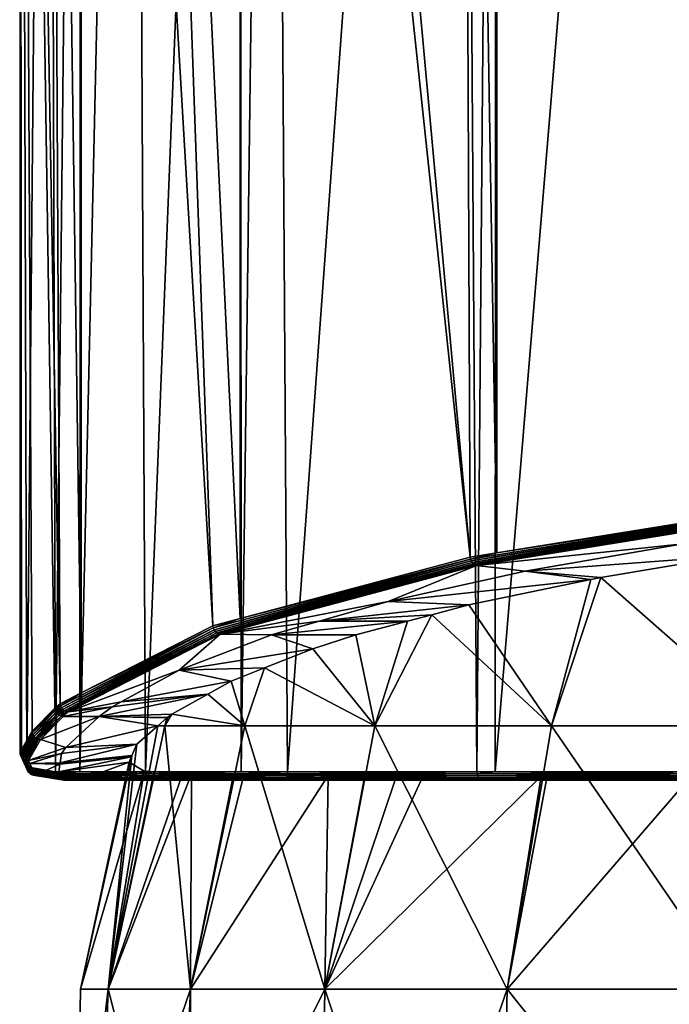
# Model space of a CAD drawing. Units: inches. Extents: x -22 to 22, y -100 to 91.
# Drawn here: x -22 to -15, y 30 to 42 of the extents above; entities that cross this region are included whole.
import ezdxf

# ---------------------------------------------------------------- set-up
doc = ezdxf.new("R2010")
doc.units = ezdxf.units.IN
doc.header["$MEASUREMENT"] = 0

msp = doc.modelspace()

# ---------------------------------------------------------------- linework, layer by layer
for points in [[(-22.5, 61.16), (-22.351, 33.283, -2.582), (-22.495, 33.033, -0.468)], [(-22.158, 61.16, -3.907), (-22.018, 33.611, -4.633), (-22.5, 61.16)], [(-22.5, 61.16), (-22.018, 33.611, -4.633), (-22.079, 33.558, -4.33)], [(-22.5, 61.16), (-22.079, 33.558, -4.33), (-22.351, 33.283, -2.582)], [(-22.495, 33.033, -0.468), (-22.48, 33, -0.001), (-22.5, 61.16)], [(-22.5, 61.16), (-22.48, 33, -0.001), (-22.415, 32.858, 1.953)], [(-22.5, 61.16), (-22.415, 32.858, 1.953), (-22.158, 61.16, 3.907)], [(-22.158, 61.16, 3.907), (-22.415, 32.858, 1.953), (-22.071, 32.8, 4.374)], [(-21.768, 61.16, -5.364), (-21.768, 33.739, -5.358), (-22.158, 61.16, -3.907)], [(-22.158, 61.16, -3.907), (-21.768, 33.739, -5.358), (-22.018, 33.611, -4.633)], [(-22.158, 61.16, 3.907), (-22.071, 32.8, 4.374), (-21.768, 61.16, 5.364)], [(-21.768, 61.16, 5.364), (-22.071, 32.8, 4.374), (-21.784, 32.8, 5.367)], [(-21.768, 61.16, 5.364), (-21.784, 32.8, 5.367), (-21.143, 61.16, 7.695)], [(-21.143, 61.16, 7.695), (-21.784, 32.8, 5.367), (-20.997, 32.8, 8.085)], [(-21.143, 61.16, -7.695), (-20.196, 34.539, -9.919), (-21.768, 61.16, -5.364)], [(-21.768, 61.16, -5.364), (-20.196, 34.539, -9.919), (-21.768, 33.739, -5.358)], [(-19.868, 61.16, -10.431), (-19.867, 34.627, -10.42), (-21.143, 61.16, -7.695)], [(-21.143, 61.16, -7.695), (-19.867, 34.627, -10.42), (-20.196, 34.539, -9.919)], [(-21.143, 61.16, 7.695), (-20.997, 32.8, 8.085), (-19.868, 61.16, 10.431)], [(-19.868, 61.16, 10.431), (-20.997, 32.8, 8.085), (-19.857, 32.8, 10.424)], [(-17.126, 35.36, -14.592), (-19.867, 34.627, -10.42), (-19.868, 61.16, -10.431)], [(-19.486, 61.16, -11.25), (-17.126, 35.36, -14.592), (-19.868, 61.16, -10.431)], [(-19.868, 61.16, 10.431), (-19.857, 32.8, 10.424), (-19.486, 61.16, 11.25)], [(-19.486, 61.16, 11.25), (-19.857, 32.8, 10.424), (-19.305, 32.8, 11.557)], [(-17.236, 61.16, -14.463), (-17.126, 35.36, -14.592), (-19.486, 61.16, -11.25)], [(-19.486, 61.16, 11.25), (-19.305, 32.8, 11.557), (-17.236, 61.16, 14.463)], [(-17.236, 61.16, 14.463), (-19.305, 32.8, 11.557), (-17.044, 32.8, 14.689)], [(-16.81, 61.16, -14.889), (-16.808, 35.411, -14.884), (-17.236, 61.16, -14.463)], [(-17.236, 61.16, -14.463), (-16.808, 35.411, -14.884), (-17.126, 35.36, -14.592)], [(-17.236, 61.16, 14.463), (-17.044, 32.8, 14.689), (-16.81, 61.16, 14.889)], [(-16.81, 61.16, 14.889), (-17.044, 32.8, 14.689), (-16.825, 32.8, 14.903)], [(-16.81, 61.16, 14.889), (-16.825, 32.8, 14.903), (-14.463, 61.16, 17.236)], [(-14.463, 61.16, 17.236), (-16.825, 32.8, 14.903), (-14.28, 32.8, 17.388)], [(-14.463, 61.16, -17.236), (-13, 36.022, -18.365), (-16.81, 61.16, -14.889)], [(-16.81, 61.16, -14.889), (-13, 36.022, -18.365), (-16.808, 35.411, -14.884)], [(-17.122, 35.336, -14.593), (-16.808, 35.411, -14.884), (-12.996, 35.998, -18.364)], [(-17.114, 35.313, -14.59), (-17.122, 35.336, -14.593), (-12.996, 35.998, -18.364)], [(-17.114, 35.313, -14.59), (-12.996, 35.998, -18.364), (-12.989, 35.976, -18.358)], [(-12.989, 35.976, -18.358), (-17.101, 35.294, -14.583), (-17.114, 35.313, -14.59)], [(-12.989, 35.976, -18.358), (-12.98, 35.957, -18.349), (-17.101, 35.294, -14.583)], [(-17.086, 35.278, -14.572), (-17.101, 35.294, -14.583), (-12.98, 35.957, -18.349)], [(-17.086, 35.278, -14.572), (-12.98, 35.957, -18.349), (-12.969, 35.941, -18.335)], [(-17.069, 35.267, -14.56), (-17.086, 35.278, -14.572), (-12.969, 35.941, -18.335)], [(-17.069, 35.267, -14.56), (-12.969, 35.941, -18.335), (-12.956, 35.929, -18.319)], [(-17.05, 35.261, -14.545), (-17.069, 35.267, -14.56), (-12.956, 35.929, -18.319)], [(-17.05, 35.261, -14.545), (-12.956, 35.929, -18.319), (-12.942, 35.923, -18.3)], [(-16.808, 35.411, -14.884), (-13, 36.022, -18.365), (-12.996, 35.998, -18.364)], [(-12.942, 35.923, -18.3), (-14.583, 35.516, -15.991), (-17.05, 35.261, -14.545)], [(-16.468, 35.19, -14.14), (-17.05, 35.261, -14.545), (-14.583, 35.516, -15.991)], [(-14.583, 35.516, -15.991), (-14.022, 35.374, -14.781), (-16.468, 35.19, -14.14)], [(-19.867, 34.627, -10.42), (-17.126, 35.36, -14.592), (-17.122, 35.336, -14.593)], [(-17.122, 35.336, -14.593), (-17.126, 35.36, -14.592), (-16.808, 35.411, -14.884)], [(-14.022, 35.374, -14.781), (-15.567, 35.116, -13.304), (-16.468, 35.19, -14.14)], [(-15.567, 35.116, -13.304), (-14.022, 35.374, -14.781), (-13.554, 33.348, -16.153)], [(-20.191, 34.515, -9.921), (-19.867, 34.627, -10.42), (-17.122, 35.336, -14.593)], [(-20.181, 34.492, -9.92), (-20.191, 34.515, -9.921), (-17.122, 35.336, -14.593)], [(-20.181, 34.492, -9.92), (-17.122, 35.336, -14.593), (-17.114, 35.313, -14.59)], [(-17.114, 35.313, -14.59), (-20.167, 34.472, -9.917), (-20.181, 34.492, -9.92)], [(-17.114, 35.313, -14.59), (-17.101, 35.294, -14.583), (-20.167, 34.472, -9.917)], [(-20.149, 34.456, -9.911), (-20.167, 34.472, -9.917), (-17.101, 35.294, -14.583)], [(-20.149, 34.456, -9.911), (-17.101, 35.294, -14.583), (-17.086, 35.278, -14.572)], [(-20.128, 34.446, -9.902), (-20.149, 34.456, -9.911), (-17.086, 35.278, -14.572)], [(-20.128, 34.446, -9.902), (-17.086, 35.278, -14.572), (-17.069, 35.267, -14.56)], [(-20.106, 34.441, -9.892), (-20.128, 34.446, -9.902), (-17.069, 35.267, -14.56)], [(-20.106, 34.441, -9.892), (-17.069, 35.267, -14.56), (-17.05, 35.261, -14.545)], [(-18.104, 34.829, -12.095), (-20.106, 34.441, -9.892), (-17.05, 35.261, -14.545)], [(-18.104, 34.829, -12.095), (-17.05, 35.261, -14.545), (-16.468, 35.19, -14.14)], [(-16.468, 35.19, -14.14), (-15.686, 35.091, -13.162), (-18.104, 34.829, -12.095)], [(-16.468, 35.19, -14.14), (-15.567, 35.116, -13.304), (-15.686, 35.091, -13.162)], [(-13.554, 33.348, -16.153), (-16.153, 33.348, -13.554), (-15.567, 35.116, -13.304)], [(-15.567, 35.116, -13.304), (-16.153, 33.348, -13.554), (-15.686, 35.091, -13.162)], [(-18.104, 34.829, -12.095), (-15.686, 35.091, -13.162), (-17.139, 34.789, -11.434)], [(-17.139, 34.789, -11.434), (-15.686, 35.091, -13.162), (-16.153, 33.348, -13.554)], [(-18.925, 34.595, -10.767), (-20.106, 34.441, -9.892), (-18.104, 34.829, -12.095)], [(-18.104, 34.829, -12.095), (-17.139, 34.789, -11.434), (-18.925, 34.595, -10.767)], [(-17.139, 34.789, -11.434), (-17.582, 34.671, -10.76), (-18.925, 34.595, -10.767)], [(-17.139, 34.789, -11.434), (-16.153, 33.348, -13.554), (-17.582, 34.671, -10.76)], [(-18.925, 34.595, -10.767), (-17.582, 34.671, -10.76), (-17.874, 34.594, -10.317)], [(-17.874, 34.594, -10.317), (-17.582, 34.671, -10.76), (-18.261, 33.348, -10.543)], [(-18.261, 33.348, -10.543), (-17.582, 34.671, -10.76), (-16.153, 33.348, -13.554)], [(-21.768, 33.739, -5.358), (-20.196, 34.539, -9.919), (-20.191, 34.515, -9.921)], [(-20.191, 34.515, -9.921), (-20.196, 34.539, -9.919), (-19.867, 34.627, -10.42)], [(-18.925, 34.595, -10.767), (-19.494, 34.433, -9.846), (-20.106, 34.441, -9.892)], [(-18.925, 34.595, -10.767), (-17.874, 34.594, -10.317), (-19.494, 34.433, -9.846)], [(-17.874, 34.594, -10.317), (-18.49, 34.431, -9.381), (-19.494, 34.433, -9.846)], [(-18.261, 33.348, -10.543), (-18.49, 34.431, -9.381), (-17.874, 34.594, -10.317)], [(-22.014, 33.586, -4.636), (-21.768, 33.739, -5.358), (-20.191, 34.515, -9.921)], [(-22.004, 33.563, -4.638), (-22.014, 33.586, -4.636), (-20.191, 34.515, -9.921)], [(-22.004, 33.563, -4.638), (-20.191, 34.515, -9.921), (-20.181, 34.492, -9.92)], [(-20.181, 34.492, -9.92), (-21.988, 33.543, -4.639), (-22.004, 33.563, -4.638)], [(-20.181, 34.492, -9.92), (-20.167, 34.472, -9.917), (-21.988, 33.543, -4.639)], [(-21.968, 33.527, -4.637), (-21.988, 33.543, -4.639), (-20.167, 34.472, -9.917)], [(-21.968, 33.527, -4.637), (-20.167, 34.472, -9.917), (-20.149, 34.456, -9.911)], [(-21.945, 33.517, -4.634), (-21.968, 33.527, -4.637), (-20.149, 34.456, -9.911)], [(-21.945, 33.517, -4.634), (-20.149, 34.456, -9.911), (-20.128, 34.446, -9.902)], [(-21.92, 33.513, -4.63), (-21.945, 33.517, -4.634), (-20.128, 34.446, -9.902)], [(-21.92, 33.513, -4.63), (-20.128, 34.446, -9.902), (-20.106, 34.441, -9.892)], [(-20.106, 34.441, -9.892), (-20.596, 34.011, -7.457), (-21.92, 33.513, -4.63)], [(-20.106, 34.441, -9.892), (-19.494, 34.433, -9.846), (-20.596, 34.011, -7.457)], [(-19.494, 34.433, -9.846), (-19.002, 34.267, -8.437), (-20.596, 34.011, -7.457)], [(-19.494, 34.433, -9.846), (-18.49, 34.431, -9.381), (-19.002, 34.267, -8.437)], [(-18.261, 33.348, -10.543), (-19.002, 34.267, -8.437), (-18.49, 34.431, -9.381)], [(-19.002, 34.267, -8.437), (-19.577, 34.039, -7.123), (-20.596, 34.011, -7.457)], [(-19.577, 34.039, -7.123), (-19.002, 34.267, -8.437), (-18.261, 33.348, -10.543)], [(-21.92, 33.513, -4.63), (-20.596, 34.011, -7.457), (-21.288, 33.632, -5.305)], [(-20.596, 34.011, -7.457), (-19.977, 33.881, -6.209), (-21.288, 33.632, -5.305)], [(-20.596, 34.011, -7.457), (-19.577, 34.039, -7.123), (-19.977, 33.881, -6.209)], [(-19.815, 33.348, -7.212), (-19.977, 33.881, -6.209), (-19.577, 34.039, -7.123)], [(-19.577, 34.039, -7.123), (-18.261, 33.348, -10.543), (-19.815, 33.348, -7.212)], [(-21.288, 33.632, -5.305), (-19.977, 33.881, -6.209), (-20.255, 33.725, -5.297)], [(-19.815, 33.348, -7.212), (-20.255, 33.725, -5.297), (-19.977, 33.881, -6.209)], [(-22.014, 33.586, -4.636), (-22.018, 33.611, -4.633), (-21.768, 33.739, -5.358)], [(-21.396, 33.573, -4.97), (-20.255, 33.725, -5.297), (-21.55, 33.459, -4.328)], [(-21.55, 33.459, -4.328), (-20.255, 33.725, -5.297), (-20.683, 33.485, -3.887)], [(-21.288, 33.632, -5.305), (-20.255, 33.725, -5.297), (-21.396, 33.573, -4.97)], [(-20.683, 33.485, -3.887), (-20.255, 33.725, -5.297), (-19.815, 33.348, -7.212)], [(-22.076, 33.537, -4.333), (-22.079, 33.558, -4.33), (-22.018, 33.611, -4.633)], [(-22.076, 33.537, -4.333), (-22.018, 33.611, -4.633), (-22.014, 33.586, -4.636)], [(-22.014, 33.586, -4.636), (-22.075, 33.533, -4.333), (-22.076, 33.537, -4.333)], [(-22.075, 33.533, -4.333), (-22.014, 33.586, -4.636), (-22.065, 33.51, -4.336)], [(-22.065, 33.51, -4.336), (-22.014, 33.586, -4.636), (-22.004, 33.563, -4.638)], [(-21.92, 33.513, -4.63), (-21.288, 33.632, -5.305), (-21.396, 33.573, -4.97)], [(-22.349, 33.261, -2.584), (-22.351, 33.283, -2.582), (-22.079, 33.558, -4.33)], [(-22.349, 33.261, -2.584), (-22.079, 33.558, -4.33), (-22.076, 33.537, -4.333)], [(-22.349, 33.261, -2.584), (-22.076, 33.537, -4.333), (-22.075, 33.533, -4.333)], [(-22.075, 33.533, -4.333), (-22.341, 33.24, -2.586), (-22.349, 33.261, -2.584)], [(-22.075, 33.533, -4.333), (-22.065, 33.51, -4.336), (-22.341, 33.24, -2.586)], [(-22.329, 33.222, -2.588), (-22.341, 33.24, -2.586), (-22.065, 33.51, -4.336)], [(-22.329, 33.222, -2.588), (-22.065, 33.51, -4.336), (-22.05, 33.49, -4.336)], [(-22.05, 33.49, -4.336), (-22.313, 33.206, -2.588), (-22.329, 33.222, -2.588)], [(-22.05, 33.49, -4.336), (-22.295, 33.194, -2.587), (-22.313, 33.206, -2.588)], [(-22.029, 33.474, -4.335), (-22.295, 33.194, -2.587), (-22.05, 33.49, -4.336)], [(-22.006, 33.464, -4.332), (-22.295, 33.194, -2.587), (-22.029, 33.474, -4.335)], [(-22.006, 33.464, -4.332), (-22.274, 33.187, -2.586), (-22.295, 33.194, -2.587)], [(-22.003, 33.463, -4.332), (-22.274, 33.187, -2.586), (-22.006, 33.464, -4.332)], [(-22.003, 33.463, -4.332), (-22.252, 33.184, -2.584), (-22.274, 33.187, -2.586)], [(-22.003, 33.463, -4.332), (-21.981, 33.46, -4.328), (-22.252, 33.184, -2.584)], [(-21.981, 33.46, -4.328), (-21.55, 33.459, -4.328), (-22.252, 33.184, -2.584)], [(-22.004, 33.563, -4.638), (-22.05, 33.49, -4.336), (-22.065, 33.51, -4.336)], [(-22.004, 33.563, -4.638), (-21.988, 33.543, -4.639), (-22.05, 33.49, -4.336)], [(-22.029, 33.474, -4.335), (-22.05, 33.49, -4.336), (-21.988, 33.543, -4.639)], [(-22.029, 33.474, -4.335), (-21.988, 33.543, -4.639), (-21.968, 33.527, -4.637)], [(-22.006, 33.464, -4.332), (-22.029, 33.474, -4.335), (-21.968, 33.527, -4.637)], [(-22.006, 33.464, -4.332), (-21.968, 33.527, -4.637), (-21.945, 33.517, -4.634)], [(-22.003, 33.463, -4.332), (-22.006, 33.464, -4.332), (-21.945, 33.517, -4.634)], [(-22.003, 33.463, -4.332), (-21.945, 33.517, -4.634), (-21.92, 33.513, -4.63)], [(-21.92, 33.513, -4.63), (-21.981, 33.46, -4.328), (-22.003, 33.463, -4.332)], [(-21.55, 33.459, -4.328), (-21.981, 33.46, -4.328), (-21.396, 33.573, -4.97)], [(-21.396, 33.573, -4.97), (-21.981, 33.46, -4.328), (-21.92, 33.513, -4.63)], [(-21.55, 33.459, -4.328), (-20.683, 33.485, -3.887), (-20.736, 33.447, -3.656)], [(-20.766, 33.348, -3.662), (-20.736, 33.447, -3.656), (-20.683, 33.485, -3.887)], [(-20.683, 33.485, -3.887), (-19.815, 33.348, -7.212), (-20.766, 33.348, -3.662)], [(-22.252, 33.184, -2.584), (-21.55, 33.459, -4.328), (-21.949, 33.09, -1.879)], [(-21.55, 33.459, -4.328), (-20.852, 33.348, -2.955), (-21.949, 33.09, -1.879)], [(-21.949, 33.09, -1.879), (-20.852, 33.348, -2.955), (-21.103, 33.129, -1.408)], [(-20.736, 33.447, -3.656), (-20.742, 33.443, -3.63), (-21.55, 33.459, -4.328)], [(-21.55, 33.459, -4.328), (-20.742, 33.443, -3.63), (-20.852, 33.348, -2.955)], [(-20.852, 33.348, -2.955), (-20.766, 33.348, -3.662), (-21.445, 30.207, -3.781)], [(-21.445, 30.207, -3.781), (-21.103, 33.129, -1.408), (-20.852, 33.348, -2.955)], [(-20.766, 33.348, -3.662), (-20.462, 30.207, -7.448), (-21.445, 30.207, -3.781)], [(-20.852, 33.348, -2.955), (-20.742, 33.443, -3.63), (-20.766, 33.348, -3.662)], [(-20.766, 33.348, -3.662), (-20.742, 33.443, -3.63), (-20.736, 33.447, -3.656)], [(-20.766, 33.348, -3.662), (-19.815, 33.348, -7.212), (-20.462, 30.207, -7.448)], [(-19.815, 33.348, -7.212), (-18.858, 30.207, -10.888), (-20.462, 30.207, -7.448)], [(-19.815, 33.348, -7.212), (-18.261, 33.348, -10.543), (-18.858, 30.207, -10.888)], [(-16.681, 30.207, -13.997), (-18.858, 30.207, -10.888), (-18.261, 33.348, -10.543)], [(-18.261, 33.348, -10.543), (-16.153, 33.348, -13.554), (-16.681, 30.207, -13.997)], [(-16.681, 30.207, -13.997), (-16.153, 33.348, -13.554), (-13.997, 30.207, -16.681)], [(-13.554, 33.348, -16.153), (-13.997, 30.207, -16.681), (-16.153, 33.348, -13.554)], [(-22.493, 33.011, -0.47), (-22.495, 33.033, -0.468), (-22.351, 33.283, -2.582)], [(-22.493, 33.011, -0.47), (-22.351, 33.283, -2.582), (-22.349, 33.261, -2.584)], [(-22.349, 33.261, -2.584), (-22.485, 32.99, -0.472), (-22.493, 33.011, -0.47)], [(-22.349, 33.261, -2.584), (-22.341, 33.24, -2.586), (-22.485, 32.99, -0.472)], [(-22.473, 32.971, -0.474), (-22.485, 32.99, -0.472), (-22.341, 33.24, -2.586)], [(-22.473, 32.971, -0.474), (-22.341, 33.24, -2.586), (-22.329, 33.222, -2.588)], [(-22.329, 33.222, -2.588), (-22.457, 32.956, -0.475), (-22.473, 32.971, -0.474)], [(-22.329, 33.222, -2.588), (-22.313, 33.206, -2.588), (-22.457, 32.956, -0.475)], [(-22.457, 32.956, -0.475), (-22.313, 33.206, -2.588), (-22.438, 32.944, -0.476)], [(-22.438, 32.944, -0.476), (-22.313, 33.206, -2.588), (-22.295, 33.194, -2.587)], [(-22.438, 32.944, -0.476), (-22.295, 33.194, -2.587), (-22.417, 32.936, -0.476)], [(-22.417, 32.936, -0.476), (-22.295, 33.194, -2.587), (-22.274, 33.187, -2.586)], [(-22.274, 33.187, -2.586), (-22.395, 32.934, -0.476), (-22.417, 32.936, -0.476)], [(-22.274, 33.187, -2.586), (-22.252, 33.184, -2.584), (-22.395, 32.934, -0.476)], [(-22.252, 33.184, -2.584), (-21.949, 33.09, -1.879), (-22.395, 32.934, -0.476)], [(-22.002, 33.016, -1.263), (-21.103, 33.129, -1.408), (-22.017, 32.905, -0.002)], [(-22.017, 32.905, -0.002), (-21.103, 33.129, -1.408), (-21.16, 32.994, 0.001)], [(-21.949, 33.09, -1.879), (-21.103, 33.129, -1.408), (-22.002, 33.016, -1.263)], [(-21.445, 30.207, -3.781), (-21.16, 32.994, 0.001), (-21.103, 33.129, -1.408)], [(-22.48, 33, -0.001), (-22.495, 33.033, -0.468), (-22.493, 33.011, -0.47)], [(-22.485, 32.99, -0.472), (-22.405, 32.815, 1.95), (-22.493, 33.011, -0.47)], [(-22.493, 33.011, -0.47), (-22.405, 32.815, 1.95), (-22.413, 32.836, 1.952)], [(-22.493, 33.011, -0.47), (-22.413, 32.836, 1.952), (-22.48, 33, -0.001)], [(-22.394, 32.796, 1.948), (-22.405, 32.815, 1.95), (-22.485, 32.99, -0.472)], [(-22.394, 32.796, 1.948), (-22.485, 32.99, -0.472), (-22.473, 32.971, -0.474)], [(-22.48, 33, -0.001), (-22.413, 32.836, 1.952), (-22.415, 32.858, 1.953)], [(-22.395, 32.934, -0.476), (-21.949, 33.09, -1.879), (-22.002, 33.016, -1.263)], [(-22.395, 32.934, -0.476), (-22.002, 33.016, -1.263), (-22.38, 32.899, -0.003)], [(-22.002, 33.016, -1.263), (-22.017, 32.905, -0.002), (-22.38, 32.899, -0.003)], [(-22.017, 32.905, -0.002), (-21.16, 32.994, 0.001), (-22.019, 32.89, 0.176)], [(-22.019, 32.89, 0.176), (-21.16, 32.994, 0.001), (-21.168, 32.977, 0.184)], [(-21.776, 30.207), (-21.168, 32.977, 0.184), (-21.16, 32.994, 0.001)], [(-21.776, 30.207), (-21.16, 32.994, 0.001), (-21.445, 30.207, -3.781)], [(-22.473, 32.971, -0.474), (-22.457, 32.956, -0.475), (-22.378, 32.78, 1.946)], [(-22.473, 32.971, -0.474), (-22.378, 32.78, 1.946), (-22.394, 32.796, 1.948)], [(-22.378, 32.78, 1.946), (-22.457, 32.956, -0.475), (-22.359, 32.768, 1.944)], [(-22.359, 32.768, 1.944), (-22.457, 32.956, -0.475), (-22.438, 32.944, -0.476)], [(-22.359, 32.768, 1.944), (-22.438, 32.944, -0.476), (-22.338, 32.761, 1.941)], [(-22.338, 32.761, 1.941), (-22.438, 32.944, -0.476), (-22.417, 32.936, -0.476)], [(-22.417, 32.936, -0.476), (-22.395, 32.934, -0.476), (-22.38, 32.899, -0.003)], [(-22.417, 32.936, -0.476), (-22.38, 32.899, -0.003), (-22.338, 32.761, 1.941)], [(-22.38, 32.899, -0.003), (-22.017, 32.905, -0.002), (-22.019, 32.89, 0.176)], [(-22.38, 32.899, -0.003), (-22.019, 32.89, 0.176), (-22.315, 32.758, 1.939)], [(-22.338, 32.761, 1.941), (-22.38, 32.899, -0.003), (-22.315, 32.758, 1.939)], [(-22.315, 32.758, 1.939), (-22.019, 32.89, 0.176), (-22.031, 32.799, 1.212)], [(-22.019, 32.89, 0.176), (-21.168, 32.977, 0.184), (-22.031, 32.799, 1.212)], [(-22.031, 32.799, 1.212), (-21.168, 32.977, 0.184), (-21.194, 32.916, 0.827)], [(-22.031, 32.799, 1.212), (-21.194, 32.916, 0.827), (-21.766, 32.705, 3.682)], [(-21.194, 32.916, 0.827), (-21.168, 32.977, 0.184), (-21.776, 30.207)], [(-21.194, 32.916, 0.827), (-21.776, 30.207), (-21.013, 32.806, 3.096)], [(-21.766, 32.705, 3.682), (-21.194, 32.916, 0.827), (-21.013, 32.806, 3.096)], [(-22.071, 32.8, 4.374), (-22.415, 32.858, 1.953), (-22.068, 32.778, 4.373)], [(-22.068, 32.778, 4.373), (-22.415, 32.858, 1.953), (-22.413, 32.836, 1.952)], [(-22.068, 32.778, 4.373), (-22.413, 32.836, 1.952), (-22.067, 32.774, 4.373)], [(-22.067, 32.774, 4.373), (-22.413, 32.836, 1.952), (-22.405, 32.815, 1.95)], [(-22.049, 32.738, 4.37), (-22.405, 32.815, 1.95), (-22.394, 32.796, 1.948)], [(-22.067, 32.774, 4.373), (-22.405, 32.815, 1.95), (-22.061, 32.757, 4.372)], [(-22.061, 32.757, 4.372), (-22.405, 32.815, 1.95), (-22.049, 32.738, 4.37)], [(-22.394, 32.796, 1.948), (-22.378, 32.78, 1.946), (-22.042, 32.73, 4.368)], [(-22.394, 32.796, 1.948), (-22.042, 32.73, 4.368), (-22.049, 32.738, 4.37)], [(-22.359, 32.768, 1.944), (-22.015, 32.71, 4.363), (-22.378, 32.78, 1.946)], [(-22.378, 32.78, 1.946), (-22.015, 32.71, 4.363), (-22.034, 32.722, 4.367)], [(-22.378, 32.78, 1.946), (-22.034, 32.722, 4.367), (-22.042, 32.73, 4.368)], [(-22.338, 32.761, 1.941), (-21.998, 32.704, 4.359), (-22.359, 32.768, 1.944)], [(-22.359, 32.768, 1.944), (-21.998, 32.704, 4.359), (-22.015, 32.71, 4.363)], [(-22.338, 32.761, 1.941), (-22.315, 32.758, 1.939), (-21.973, 32.7, 4.354)], [(-21.973, 32.7, 4.354), (-21.995, 32.703, 4.359), (-22.338, 32.761, 1.941)], [(-22.338, 32.761, 1.941), (-21.995, 32.703, 4.359), (-21.998, 32.704, 4.359)], [(-22.315, 32.758, 1.939), (-22.031, 32.799, 1.212), (-21.973, 32.7, 4.354)], [(-22.071, 32.8, 4.374), (-22.068, 32.778, 4.373), (-21.784, 32.8, 5.367)], [(-21.784, 32.8, 5.367), (-22.068, 32.778, 4.373), (-22.067, 32.774, 4.373)], [(-21.784, 32.8, 5.367), (-22.067, 32.774, 4.373), (-20.994, 32.774, 8.083)], [(-22.067, 32.774, 4.373), (-22.061, 32.757, 4.372), (-20.994, 32.774, 8.083)], [(-20.994, 32.774, 8.083), (-22.061, 32.757, 4.372), (-20.985, 32.75, 8.08)], [(-22.061, 32.757, 4.372), (-22.049, 32.738, 4.37), (-20.985, 32.75, 8.08)], [(-21.973, 32.7, 4.354), (-22.031, 32.799, 1.212), (-21.766, 32.705, 3.682)], [(-20.994, 32.774, 8.083), (-20.997, 32.8, 8.085), (-21.784, 32.8, 5.367)], [(-21.013, 32.806, 3.096), (-21.776, 30.207), (-21.445, 30.207, 3.781)], [(-21.766, 32.705, 3.682), (-21.013, 32.806, 3.096), (-20.895, 32.798, 3.684)], [(-21.642, 32.7, 4.354), (-21.766, 32.705, 3.682), (-20.895, 32.798, 3.684)], [(-21.642, 32.7, 4.354), (-20.895, 32.798, 3.684), (-21.639, 32.7, 4.372)], [(-21.639, 32.7, 4.372), (-20.895, 32.798, 3.684), (-20.558, 32.777, 5.372)], [(-21.639, 32.7, 4.372), (-20.558, 32.777, 5.372), (-21.285, 32.7, 5.705)], [(-21.013, 32.806, 3.096), (-21.445, 30.207, 3.781), (-20.895, 32.798, 3.684)], [(-20.895, 32.798, 3.684), (-21.445, 30.207, 3.781), (-20.558, 32.777, 5.372)], [(-20.558, 32.777, 5.372), (-21.445, 30.207, 3.781), (-20.448, 32.775, 5.711)], [(-20.448, 32.775, 5.711), (-21.445, 30.207, 3.781), (-20.462, 30.207, 7.448)], [(-21.285, 32.7, 5.705), (-20.558, 32.777, 5.372), (-20.448, 32.775, 5.711)], [(-21.285, 32.7, 5.705), (-20.448, 32.775, 5.711), (-20.958, 32.7, 6.938)], [(-20.994, 32.774, 8.083), (-19.857, 32.8, 10.424), (-20.997, 32.8, 8.085)], [(-19.302, 32.774, 11.555), (-19.857, 32.8, 10.424), (-20.994, 32.774, 8.083)], [(-20.994, 32.774, 8.083), (-20.985, 32.75, 8.08), (-19.302, 32.774, 11.555)], [(-19.302, 32.774, 11.555), (-20.985, 32.75, 8.08), (-19.294, 32.75, 11.55)], [(-20.448, 32.775, 5.711), (-19.95, 32.767, 7.262), (-20.958, 32.7, 6.938)], [(-20.958, 32.7, 6.938), (-19.95, 32.767, 7.262), (-19.824, 32.765, 7.656)], [(-20.958, 32.7, 6.938), (-19.824, 32.765, 7.656), (-19.976, 32.7, 9.397)], [(-20.448, 32.775, 5.711), (-20.462, 30.207, 7.448), (-19.95, 32.767, 7.262)], [(-20.462, 30.207, 7.448), (-19.824, 32.765, 7.656), (-19.95, 32.767, 7.262)], [(-20.462, 30.207, 7.448), (-18.818, 32.757, 9.878), (-19.824, 32.765, 7.656)], [(-18.858, 30.207, 10.888), (-18.818, 32.757, 9.878), (-20.462, 30.207, 7.448)], [(-19.976, 32.7, 9.397), (-19.824, 32.765, 7.656), (-18.818, 32.757, 9.878)], [(-19.976, 32.7, 9.397), (-18.818, 32.757, 9.878), (-18.964, 32.7, 11.25)], [(-19.302, 32.774, 11.555), (-19.305, 32.8, 11.557), (-19.857, 32.8, 10.424)], [(-17.044, 32.8, 14.689), (-19.305, 32.8, 11.557), (-19.302, 32.774, 11.555)], [(-17.041, 32.774, 14.687), (-17.044, 32.8, 14.689), (-19.302, 32.774, 11.555)], [(-19.302, 32.774, 11.555), (-19.294, 32.75, 11.55), (-17.041, 32.774, 14.687)], [(-17.041, 32.774, 14.687), (-19.294, 32.75, 11.55), (-17.034, 32.75, 14.68)], [(-18.818, 32.757, 9.878), (-18.383, 32.755, 10.613), (-18.964, 32.7, 11.25)], [(-18.858, 30.207, 10.888), (-18.383, 32.755, 10.613), (-18.818, 32.757, 9.878)], [(-17.041, 32.774, 14.687), (-16.825, 32.8, 14.903), (-17.044, 32.8, 14.689)], [(-14.278, 32.774, 17.385), (-16.825, 32.8, 14.903), (-17.041, 32.774, 14.687)], [(-17.041, 32.774, 14.687), (-17.034, 32.75, 14.68), (-14.278, 32.774, 17.385)], [(-14.278, 32.774, 17.385), (-17.034, 32.75, 14.68), (-14.272, 32.75, 17.377)], [(-14.278, 32.774, 17.385), (-14.28, 32.8, 17.388), (-16.825, 32.8, 14.903)], [(-20.985, 32.75, 8.08), (-22.049, 32.738, 4.37), (-20.97, 32.729, 8.074)], [(-22.049, 32.738, 4.37), (-22.042, 32.73, 4.368), (-20.97, 32.729, 8.074)], [(-22.042, 32.73, 4.368), (-22.034, 32.722, 4.367), (-20.97, 32.729, 8.074)], [(-20.97, 32.729, 8.074), (-22.034, 32.722, 4.367), (-20.951, 32.713, 8.067)], [(-22.034, 32.722, 4.367), (-22.015, 32.71, 4.363), (-20.951, 32.713, 8.067)], [(-22.015, 32.71, 4.363), (-21.998, 32.704, 4.359), (-20.951, 32.713, 8.067)], [(-20.951, 32.713, 8.067), (-21.998, 32.704, 4.359), (-20.928, 32.703, 8.058)], [(-21.998, 32.704, 4.359), (-21.995, 32.703, 4.359), (-20.928, 32.703, 8.058)], [(-21.995, 32.703, 4.359), (-21.973, 32.7, 4.354), (-20.904, 32.7, 8.049)], [(-20.928, 32.703, 8.058), (-21.995, 32.703, 4.359), (-20.904, 32.7, 8.049)], [(-21.973, 32.7, 4.354), (-21.766, 32.705, 3.682), (-21.642, 32.7, 4.354)], [(-21.973, 32.7, 4.354), (-21.642, 32.7, 4.354), (-21.639, 32.7, 4.372)], [(-21.639, 32.7, 4.372), (-21.285, 32.7, 5.705), (-21.973, 32.7, 4.354)], [(-21.973, 32.7, 4.354), (-21.285, 32.7, 5.705), (-20.958, 32.7, 6.938)], [(-21.973, 32.7, 4.354), (-20.958, 32.7, 6.938), (-20.904, 32.7, 8.049)], [(-20.985, 32.75, 8.08), (-20.97, 32.729, 8.074), (-19.294, 32.75, 11.55)], [(-19.294, 32.75, 11.55), (-20.97, 32.729, 8.074), (-19.28, 32.729, 11.542)], [(-20.97, 32.729, 8.074), (-20.951, 32.713, 8.067), (-19.28, 32.729, 11.542)], [(-20.904, 32.7, 8.049), (-20.958, 32.7, 6.938), (-19.976, 32.7, 9.397)], [(-19.28, 32.729, 11.542), (-20.951, 32.713, 8.067), (-19.262, 32.713, 11.531)], [(-20.951, 32.713, 8.067), (-20.928, 32.703, 8.058), (-19.262, 32.713, 11.531)], [(-19.262, 32.713, 11.531), (-20.928, 32.703, 8.058), (-19.241, 32.703, 11.519)], [(-20.928, 32.703, 8.058), (-20.904, 32.7, 8.049), (-19.241, 32.703, 11.519)], [(-19.241, 32.703, 11.519), (-20.904, 32.7, 8.049), (-19.219, 32.7, 11.506)], [(-20.904, 32.7, 8.049), (-19.976, 32.7, 9.397), (-19.219, 32.7, 11.506)], [(-19.219, 32.7, 11.506), (-19.976, 32.7, 9.397), (-18.964, 32.7, 11.25)], [(-19.294, 32.75, 11.55), (-19.28, 32.729, 11.542), (-17.034, 32.75, 14.68)], [(-17.034, 32.75, 14.68), (-19.28, 32.729, 11.542), (-17.022, 32.729, 14.67)], [(-19.28, 32.729, 11.542), (-19.262, 32.713, 11.531), (-17.022, 32.729, 14.67)], [(-17.022, 32.729, 14.67), (-19.262, 32.713, 11.531), (-17.006, 32.713, 14.656)], [(-19.262, 32.713, 11.531), (-19.241, 32.703, 11.519), (-17.006, 32.713, 14.656)], [(-17.006, 32.713, 14.656), (-19.241, 32.703, 11.519), (-16.988, 32.703, 14.64)], [(-19.241, 32.703, 11.519), (-19.219, 32.7, 11.506), (-16.988, 32.703, 14.64)], [(-16.988, 32.703, 14.64), (-19.219, 32.7, 11.506), (-16.968, 32.7, 14.624)], [(-16.968, 32.7, 14.624), (-19.219, 32.7, 11.506), (-18.705, 32.7, 11.724)], [(-19.219, 32.7, 11.506), (-18.964, 32.7, 11.25), (-18.705, 32.7, 11.724)], [(-18.964, 32.7, 11.25), (-18.383, 32.755, 10.613), (-18.002, 32.753, 11.254)], [(-18.964, 32.7, 11.25), (-18.002, 32.753, 11.254), (-18.705, 32.7, 11.724)], [(-18.002, 32.753, 11.254), (-18.383, 32.755, 10.613), (-18.858, 30.207, 10.888)], [(-18.858, 30.207, 10.888), (-17.687, 32.751, 11.787), (-18.002, 32.753, 11.254)], [(-18.858, 30.207, 10.888), (-16.278, 32.747, 13.659), (-17.687, 32.751, 11.787)], [(-16.681, 30.207, 13.997), (-16.278, 32.747, 13.659), (-18.858, 30.207, 10.888)], [(-18.705, 32.7, 11.724), (-18.002, 32.753, 11.254), (-17.687, 32.751, 11.787)], [(-18.705, 32.7, 11.724), (-17.687, 32.751, 11.787), (-17.156, 32.7, 13.893)], [(-18.705, 32.7, 11.724), (-17.156, 32.7, 13.893), (-16.968, 32.7, 14.624)], [(-17.687, 32.751, 11.787), (-16.278, 32.747, 13.659), (-17.156, 32.7, 13.893)], [(-17.156, 32.7, 13.893), (-16.278, 32.747, 13.659), (-16.205, 32.747, 13.755)], [(-17.156, 32.7, 13.893), (-16.205, 32.747, 13.755), (-15.37, 32.7, 15.847)], [(-16.968, 32.7, 14.624), (-17.156, 32.7, 13.893), (-15.37, 32.7, 15.847)], [(-17.034, 32.75, 14.68), (-17.022, 32.729, 14.67), (-14.272, 32.75, 17.377)], [(-14.272, 32.75, 17.377), (-17.022, 32.729, 14.67), (-14.261, 32.729, 17.365)], [(-17.022, 32.729, 14.67), (-17.006, 32.713, 14.656), (-14.261, 32.729, 17.365)], [(-14.261, 32.729, 17.365), (-17.006, 32.713, 14.656), (-14.248, 32.713, 17.349)], [(-17.006, 32.713, 14.656), (-16.988, 32.703, 14.64), (-14.248, 32.713, 17.349)], [(-14.248, 32.713, 17.349), (-16.988, 32.703, 14.64), (-14.233, 32.703, 17.33)], [(-16.988, 32.703, 14.64), (-16.968, 32.7, 14.624), (-14.233, 32.703, 17.33)], [(-14.233, 32.703, 17.33), (-16.968, 32.7, 14.624), (-14.217, 32.7, 17.31)], [(-16.968, 32.7, 14.624), (-15.37, 32.7, 15.847), (-14.217, 32.7, 17.31)], [(-16.205, 32.747, 13.755), (-16.278, 32.747, 13.659), (-16.681, 30.207, 13.997)], [(-16.205, 32.747, 13.755), (-16.681, 30.207, 13.997), (-14.492, 32.743, 15.551)], [(-14.492, 32.743, 15.551), (-16.681, 30.207, 13.997), (-13.997, 30.207, 16.681)], [(-15.37, 32.7, 15.847), (-16.205, 32.747, 13.755), (-14.492, 32.743, 15.551)], [(-15.37, 32.7, 15.847), (-14.492, 32.743, 15.551), (-13.354, 32.7, 17.579)], [(-14.217, 32.7, 17.31), (-15.37, 32.7, 15.847), (-13.354, 32.7, 17.579)], [(-21.561, 27, 3.793), (-21.445, 30.207, 3.781), (-21.827, 27, 2.757)], [(-21.827, 27, 2.757), (-21.445, 30.207, 3.781), (-21.776, 30.207)], [(-21.827, 27, 2.757), (-21.776, 30.207), (-21.827, 27)], [(-21.827, 27), (-21.776, 30.207), (-21.827, 27, -2.757)], [(-21.827, 27, -2.757), (-21.776, 30.207), (-21.445, 30.207, -3.781)], [(-21.827, 27, -2.757), (-21.445, 30.207, -3.781), (-21.561, 27, -3.793)], [(-20.607, 27, 7.507), (-20.462, 30.207, 7.448), (-21.561, 27, 3.793)], [(-21.561, 27, 3.793), (-20.462, 30.207, 7.448), (-21.445, 30.207, 3.781)], [(-21.445, 30.207, -3.781), (-20.607, 27, -7.507), (-21.561, 27, -3.793)], [(-21.445, 30.207, -3.781), (-20.462, 30.207, -7.448), (-20.607, 27, -7.507)], [(-20.455, 27, 8.099), (-20.462, 30.207, 7.448), (-20.607, 27, 7.507)], [(-20.462, 30.207, -7.448), (-20.455, 27, -8.099), (-20.607, 27, -7.507)], [(-20.455, 27, 8.099), (-18.858, 30.207, 10.888), (-20.462, 30.207, 7.448)], [(-20.462, 30.207, -7.448), (-18.858, 30.207, -10.888), (-20.455, 27, -8.099)], [(-18.905, 27, 10.919), (-18.858, 30.207, 10.888), (-20.455, 27, 8.099)], [(-18.858, 30.207, -10.888), (-18.905, 27, -10.919), (-20.455, 27, -8.099)], [(-17.798, 27, 12.931), (-18.858, 30.207, 10.888), (-18.905, 27, 10.919)], [(-18.858, 30.207, -10.888), (-17.798, 27, -12.931), (-18.905, 27, -10.919)], [(-17.798, 27, 12.931), (-16.681, 30.207, 13.997), (-18.858, 30.207, 10.888)], [(-16.681, 30.207, -13.997), (-17.798, 27, -12.931), (-18.858, 30.207, -10.888)], [(-16.751, 27, 14.046), (-16.681, 30.207, 13.997), (-17.798, 27, 12.931)], [(-16.681, 30.207, -13.997), (-16.751, 27, -14.046), (-17.798, 27, -12.931)], [(-14.128, 27, 16.84), (-13.997, 30.207, 16.681), (-16.751, 27, 14.046)], [(-16.751, 27, 14.046), (-13.997, 30.207, 16.681), (-16.681, 30.207, 13.997)], [(-14.128, 27, -16.84), (-16.751, 27, -14.046), (-16.681, 30.207, -13.997)], [(-16.681, 30.207, -13.997), (-13.997, 30.207, -16.681), (-14.128, 27, -16.84)]]:
    msp.add_3dface(points)

doc.saveas('drawing.dxf')
